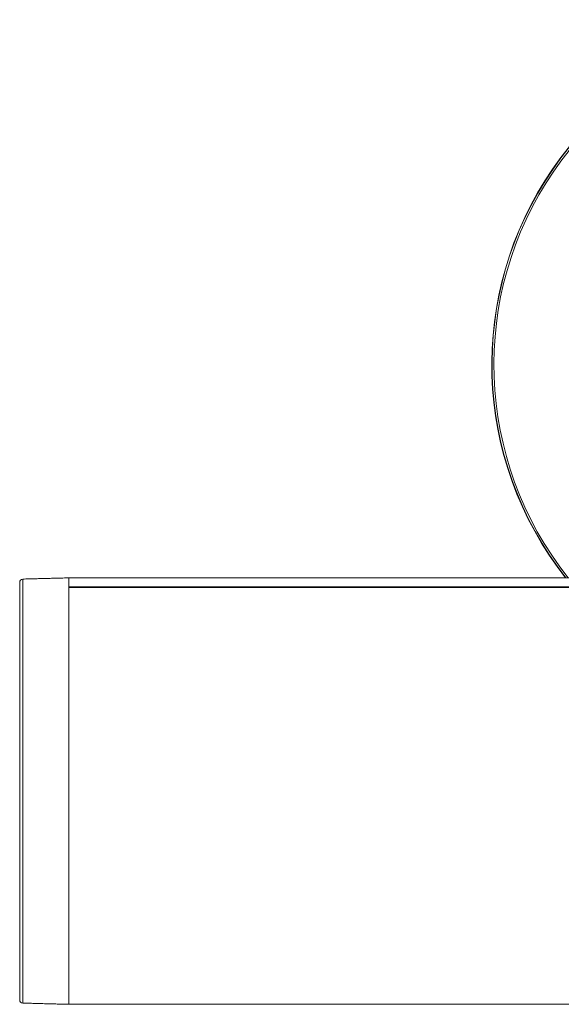
# Model space of a CAD drawing. Units: millimetres. Extents: x -7990 to -565, y 32 to 5282.
# Drawn here: x -7250 to -7184, y 2865 to 2986 of the extents above; entities that cross this region are included whole.
import ezdxf

# ---------------------------------------------------------------- set-up
doc = ezdxf.new("R2010")
doc.units = ezdxf.units.MM
doc.layers.get('0').update_dxf_attribs({"lineweight": 15})

msp = doc.modelspace()

# ---------------------------------------------------------------- linework, layer by layer
at = {"color": 7, "linetype": 'Continuous', "lineweight": 15}
for p, q in [((-7250.094, 2865.746), (-7250.094, 2916.852)), ((-7249.705, 2917.252), (-7249.705, 2891.299)), ((-7244.094, 2916.283), (-7244.094, 2917.399)), ((-7244.094, 2865.199), (-7244.094, 2917.399)), ((-2556.094, 2916.283), (-7244.094, 2916.283)), ((-2556.094, 2916.222), (-7244.094, 2916.222)), ((-7244.094, 2865.199), (-7244.094, 2916.222)), ((-7249.705, 2891.299), (-7249.705, 2865.346))]:
    msp.add_line(p, q, dxfattribs=at)
for centre, radius, start, end in [((-7150.094, 2943.499), 42.225, 0, 218.17923), ((-7150.094, 2943.499), 42.185, 0, 218.22161), ((-7150.094, 2943.499), 41.966, 0, 218.45749), ((-7249.694, 2916.852), 0.4, 91.5, 180), ((-7249.694, 2865.746), 0.4, 180, 268.5)]:
    msp.add_arc(centre, radius, start, end, dxfattribs=at)
for points in [[(-7244.094, 2917.399), (-7249.705, 2917.252)], [(-7157.594, 2917.399), (-7244.094, 2917.399)], [(-7249.705, 2865.346), (-7244.094, 2865.199)], [(-7244.094, 2865.199), (-2556.094, 2865.199)]]:
    msp.add_open_spline(points, degree=1, dxfattribs=at)

doc.saveas('drawing.dxf')
